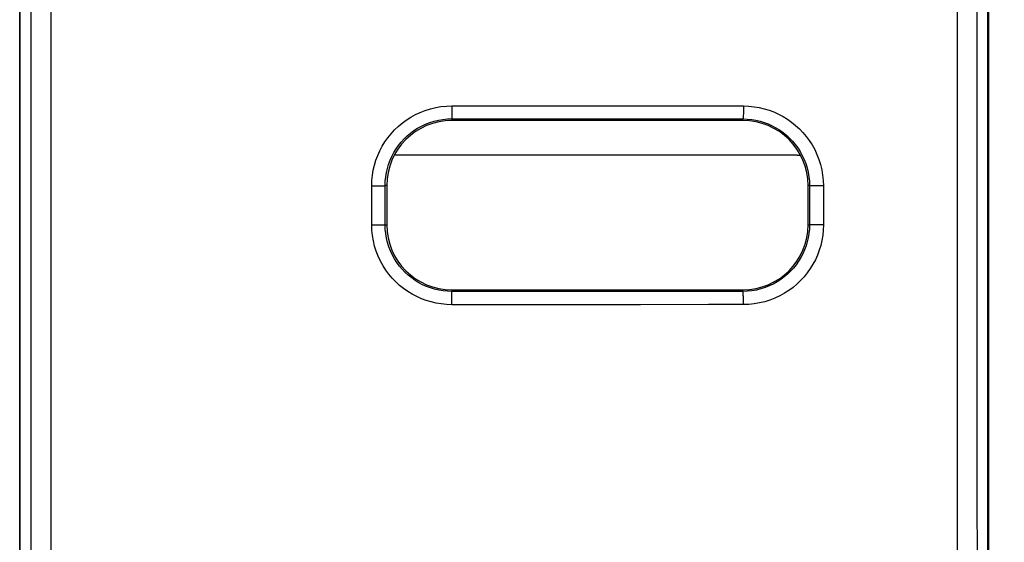
# Model space of a CAD drawing. Units: millimetres. Extents: x -91 to 26, y -24 to 49.
# Drawn here: x -11 to 12, y -12 to 0 of the extents above; entities that cross this region are included whole.
import ezdxf

# ---------------------------------------------------------------- set-up
doc = ezdxf.new("R2010")
doc.units = ezdxf.units.MM
doc.header["$LTSCALE"] = 19.36
doc.layers.get('0').update_dxf_attribs({"linetype": 'CONTINUOUS'})
doc.layers.add('ASSI', color=7, linetype='CONTINUOUS')
doc.layers.add('RACCORDO', color=7, linetype='CONTINUOUS')
doc.styles.get("Standard").update_dxf_attribs({"font": 'txt', "width": 0.8})
doc.dimstyles.new('DIMSTYLE_1', dxfattribs={"dimtxt": 3, "dimasz": 3, "dimexe": 1.5, "dimexo": 0.5, "dimgap": 0.75, "dimtad": 1, "dimtxsty": 'STANDARD', "dimblk": '_FILLED', "dimblk1": '_FILLED', "dimblk2": '_FILLED', "dimcen": 0.09, "dimazin": 2, "dimtfac": 1, "dimtofl": 0, "dimtmove": 0, "dimatfit": 3, "dimldrblk": '_FILLED', "dimfxl": 1, "dimtolj": 1, "dimarcsym": 0})

# ---------------------------------------------------------------- blocks, each defined once
blk = doc.blocks.new('_FILLED')
at = {"color": 0, "linetype": 'BYBLOCK'}
blk.add_solid([(0, 0), (-1, 0.3167), (-1, -0.3167)], dxfattribs=at)
blk = doc.blocks.new('*D3')
at = {"color": 7, "linetype": 'CONTINUOUS'}
for p, q in [((10.9, 24.5), (25.586, 24.5)), ((24.086, 24.5), (24.086, 0)), ((24.086, -24.5), (24.086, 0)), ((10.9, -24.5), (25.586, -24.5))]:
    blk.add_line(p, q, dxfattribs=at)
at = {"color": 7, "linetype": 'CONTINUOUS', "xscale": 3, "yscale": 3, "zscale": 3}
for p, rotation in [((24.086, 24.5), 90), ((24.086, -24.5), 270)]:
    blk.add_blockref('_FILLED', p, dxfattribs=dict(at, rotation=rotation))

msp = doc.modelspace()

# ---------------------------------------------------------------- linework, layer by layer
at = {"color": 250, "linetype": 'CONTINUOUS'}
for p, q in [((-1.203, -2.414), (1.927, -2.414)), ((-1.203, -2.414), (-1.203, -2.527)), ((1.927, -2.414), (3.405, -2.414)), ((-1.203, -2.527), (-1.202, -2.623)), ((-1.202, -2.623), (-1.201, -2.67)), ((-1.2, -2.712), (1.922, -2.712)), ((-1.2, -2.712), (-1.2, -2.75)), ((1.922, -2.712), (3.397, -2.712)), ((5.5, -2.75), (5.5, -2.714)), ((-3.045, -4.253), (-2.929, -4.253)), ((-3.045, -5.154), (-3.045, -4.253)), ((-2.929, -4.253), (-2.83, -4.252)), ((-2.83, -4.252), (-2.781, -4.252)), ((-2.7, -4.25), (-2.737, -4.25)), ((-2.737, -5.15), (-2.737, -4.25)), ((7.034, -4.25), (7, -4.25)), ((7.034, -4.25), (7.034, -5.15)), ((7.168, -4.252), (7.098, -4.252)), ((7.256, -4.253), (7.168, -4.252)), ((7.352, -4.253), (7.256, -4.253)), ((7.352, -4.253), (7.352, -5.154)), ((-2.893, -5.153), (-2.83, -5.153)), ((-2.83, -5.153), (-2.78, -5.152)), ((-2.737, -5.15), (-2.7, -5.15)), ((7, -5.15), (7.034, -5.15)), ((7.168, -5.153), (7.119, -5.152)), ((7.256, -5.153), (7.168, -5.153)), ((7.352, -5.154), (7.256, -5.153)), ((-1.203, -6.877), (-1.202, -6.779)), ((-1.2, -6.65), (-1.2, -6.687)), ((2.373, -6.687), (0.899, -6.687)), ((3.906, -6.686), (2.373, -6.687)), ((5.5, -6.685), (3.906, -6.686)), ((5.5, -6.685), (5.5, -6.65)), ((-1.203, -6.993), (-1.203, -6.877)), ((0.185, -6.993), (-1.203, -6.993)), ((1.632, -6.992), (0.185, -6.993)), ((3.14, -6.992), (1.632, -6.992)), ((4.707, -6.991), (3.14, -6.992)), ((5.513, -6.99), (4.707, -6.991))]:
    msp.add_line(p, q, dxfattribs=at)
at = {"color": 7, "linetype": 'CONTINUOUS'}
for p, q in [((5.5, -2.75), (-1.2, -2.75)), ((-2.7, -4.25), (-2.7, -5.15)), ((7, -5.15), (7, -4.25)), ((-1.2, -6.65), (5.5, -6.65))]:
    msp.add_line(p, q, dxfattribs=at)
at = {"color": 250, "linetype": 'CONTINUOUS'}
for points in [[(-3.045, -4.253), (-3.04, -4.131), (-3.029, -4.012), (-3.01, -3.895), (-2.983, -3.779), (-2.949, -3.666), (-2.908, -3.556), (-2.859, -3.449), (-2.804, -3.344), (-2.742, -3.243), (-2.674, -3.147), (-2.6, -3.054), (-2.52, -2.967), (-2.435, -2.886), (-2.345, -2.81), (-2.249, -2.739), (-2.148, -2.674), (-2.041, -2.615), (-1.929, -2.563), (-1.814, -2.518), (-1.694, -2.48), (-1.573, -2.451), (-1.451, -2.43), (-1.328, -2.418), (-1.203, -2.414)], [(3.405, -2.414), (4.825, -2.415), (5.514, -2.416)], [(5.514, -2.416), (5.513, -2.454), (5.513, -2.492), (5.512, -2.529), (5.512, -2.563), (5.511, -2.596), (5.509, -2.625), (5.508, -2.65), (5.507, -2.672), (5.505, -2.69), (5.503, -2.703), (5.502, -2.711), (5.5, -2.714)], [(5.514, -2.416), (5.636, -2.42), (5.756, -2.432), (5.873, -2.451), (5.989, -2.478), (6.102, -2.512), (6.212, -2.554), (6.32, -2.602), (6.425, -2.658), (6.525, -2.719), (6.622, -2.787), (6.714, -2.862), (6.801, -2.941), (6.882, -3.026), (6.958, -3.116), (7.028, -3.211), (7.093, -3.313), (7.152, -3.419), (7.204, -3.53), (7.248, -3.645), (7.286, -3.764), (7.315, -3.885), (7.335, -4.006), (7.348, -4.129), (7.352, -4.253)], [(-2.737, -4.25), (-2.734, -4.149), (-2.724, -4.049), (-2.708, -3.95), (-2.686, -3.854), (-2.657, -3.76), (-2.623, -3.667), (-2.583, -3.577), (-2.537, -3.49), (-2.485, -3.405), (-2.428, -3.325), (-2.366, -3.248), (-2.3, -3.175), (-2.229, -3.107), (-2.153, -3.043), (-2.074, -2.984), (-1.989, -2.93), (-1.899, -2.88), (-1.806, -2.837), (-1.71, -2.799), (-1.61, -2.768), (-1.509, -2.743), (-1.407, -2.726), (-1.303, -2.715), (-1.2, -2.712)], [(-1.201, -2.67), (-1.201, -2.688), (-1.201, -2.7), (-1.2, -2.709), (-1.2, -2.712)], [(3.397, -2.712), (4.813, -2.713), (5.5, -2.714)], [(5.5, -2.714), (5.601, -2.717), (5.702, -2.727), (5.8, -2.744), (5.897, -2.766), (5.991, -2.795), (6.083, -2.829), (6.173, -2.87), (6.26, -2.916), (6.345, -2.968), (6.425, -3.025), (6.502, -3.087), (6.574, -3.154), (6.642, -3.224), (6.705, -3.3), (6.764, -3.379), (6.818, -3.464), (6.867, -3.553), (6.911, -3.646), (6.948, -3.742), (6.979, -3.841), (7.003, -3.942), (7.02, -4.044), (7.031, -4.147), (7.034, -4.25)], [(-2.781, -4.252), (-2.762, -4.251), (-2.749, -4.251), (-2.741, -4.25), (-2.737, -4.25)], [(7.098, -4.252), (7.064, -4.251), (7.051, -4.251), (7.042, -4.251), (7.037, -4.25), (7.034, -4.25)], [(-3.045, -5.154), (-3.005, -5.154), (-2.893, -5.153)], [(-1.203, -6.993), (-1.325, -6.988), (-1.445, -6.976), (-1.563, -6.957), (-1.678, -6.93), (-1.791, -6.896), (-1.902, -6.855), (-2.009, -6.807), (-2.115, -6.751), (-2.215, -6.689), (-2.312, -6.621), (-2.404, -6.547), (-2.491, -6.467), (-2.573, -6.382), (-2.649, -6.292), (-2.719, -6.197), (-2.784, -6.095), (-2.844, -5.988), (-2.896, -5.877), (-2.94, -5.762), (-2.978, -5.643), (-3.007, -5.522), (-3.028, -5.401), (-3.04, -5.278), (-3.045, -5.154)], [(-2.78, -5.152), (-2.762, -5.151), (-2.749, -5.151), (-2.741, -5.15), (-2.737, -5.15)], [(-1.2, -6.687), (-1.301, -6.684), (-1.402, -6.674), (-1.5, -6.658), (-1.597, -6.635), (-1.691, -6.607), (-1.783, -6.572), (-1.873, -6.532), (-1.961, -6.486), (-2.045, -6.434), (-2.126, -6.377), (-2.203, -6.315), (-2.276, -6.248), (-2.344, -6.177), (-2.407, -6.102), (-2.466, -6.022), (-2.52, -5.937), (-2.57, -5.848), (-2.613, -5.755), (-2.651, -5.659), (-2.682, -5.559), (-2.706, -5.458), (-2.723, -5.356), (-2.734, -5.253), (-2.737, -5.15)], [(7.034, -5.15), (7.031, -5.251), (7.021, -5.351), (7.005, -5.449), (6.982, -5.545), (6.954, -5.639), (6.92, -5.731), (6.88, -5.821), (6.834, -5.908), (6.782, -5.993), (6.725, -6.073), (6.664, -6.15), (6.597, -6.223), (6.526, -6.291), (6.451, -6.354), (6.371, -6.413), (6.287, -6.468), (6.198, -6.517), (6.105, -6.56), (6.009, -6.598), (5.91, -6.629), (5.809, -6.654), (5.706, -6.671), (5.603, -6.682), (5.5, -6.685)], [(7.352, -5.154), (7.347, -5.275), (7.336, -5.394), (7.317, -5.511), (7.29, -5.626), (7.256, -5.739), (7.215, -5.849), (7.167, -5.956), (7.111, -6.061), (7.05, -6.161), (6.982, -6.258), (6.908, -6.35), (6.828, -6.437), (6.743, -6.518), (6.653, -6.594), (6.557, -6.665), (6.456, -6.73), (6.349, -6.789), (6.238, -6.841), (6.123, -6.886), (6.004, -6.923), (5.883, -6.952), (5.761, -6.973), (5.638, -6.986), (5.513, -6.99)], [(7.119, -5.152), (7.079, -5.152), (7.064, -5.151), (7.051, -5.151), (7.042, -5.151), (7.036, -5.15), (7.034, -5.15)], [(-1.202, -6.779), (-1.201, -6.73), (-1.201, -6.712), (-1.201, -6.699), (-1.2, -6.691), (-1.2, -6.687)], [(0.899, -6.687), (-0.515, -6.687), (-1.2, -6.687)], [(5.513, -6.99), (5.513, -6.951), (5.513, -6.912), (5.512, -6.875), (5.511, -6.84), (5.51, -6.807), (5.509, -6.777), (5.508, -6.75), (5.507, -6.728), (5.505, -6.71), (5.503, -6.697), (5.502, -6.689), (5.5, -6.685)]]:
    msp.add_lwpolyline(points, dxfattribs=at)
at = {"color": 7, "linetype": 'CONTINUOUS'}
for centre, start, end in [((-1.2, -4.25), 90, 180), ((5.5, -4.25), 0, 90), ((-1.2, -5.15), 180, 270), ((5.5, -5.15), 270, 360)]:
    msp.add_arc(centre, 1.5, start, end, dxfattribs=at)
at = {"layer": 'ASSI', "color": 250, "linetype": 'CONTINUOUS'}
for p, q in [((-10.429, -20.877), (-10.429, 20.877)), ((10.429, 20.877), (10.429, -20.877)), ((-1.203, -2.414), (1.927, -2.414)), ((-1.203, -2.414), (-1.203, -2.527)), ((1.927, -2.414), (3.405, -2.414)), ((-1.203, -2.527), (-1.202, -2.623)), ((-1.202, -2.623), (-1.201, -2.67)), ((-1.2, -2.712), (1.922, -2.712)), ((-1.2, -2.712), (-1.2, -2.75)), ((1.922, -2.712), (3.397, -2.712)), ((5.5, -2.75), (5.5, -2.714)), ((-3.045, -4.253), (-2.929, -4.253)), ((-3.045, -5.154), (-3.045, -4.253)), ((-2.929, -4.253), (-2.83, -4.252)), ((-2.83, -4.252), (-2.781, -4.252)), ((-2.7, -4.25), (-2.737, -4.25)), ((-2.737, -5.15), (-2.737, -4.25)), ((7.034, -4.25), (7, -4.25)), ((7.034, -4.25), (7.034, -5.15)), ((7.168, -4.252), (7.098, -4.252)), ((7.256, -4.253), (7.168, -4.252)), ((7.352, -4.253), (7.256, -4.253)), ((7.352, -4.253), (7.352, -5.154)), ((-2.893, -5.153), (-2.83, -5.153)), ((-2.83, -5.153), (-2.78, -5.152)), ((-2.737, -5.15), (-2.7, -5.15)), ((7, -5.15), (7.034, -5.15)), ((7.168, -5.153), (7.119, -5.152)), ((7.256, -5.153), (7.168, -5.153)), ((7.352, -5.154), (7.256, -5.153)), ((-1.203, -6.877), (-1.202, -6.779)), ((-1.2, -6.65), (-1.2, -6.687)), ((2.373, -6.687), (0.899, -6.687)), ((3.906, -6.686), (2.373, -6.687)), ((5.5, -6.685), (3.906, -6.686)), ((5.5, -6.685), (5.5, -6.65)), ((-1.203, -6.993), (-1.203, -6.877)), ((0.185, -6.993), (-1.203, -6.993)), ((1.632, -6.992), (0.185, -6.993)), ((3.14, -6.992), (1.632, -6.992)), ((4.707, -6.991), (3.14, -6.992)), ((5.513, -6.99), (4.707, -6.991))]:
    msp.add_line(p, q, dxfattribs=at)
at = {"layer": 'ASSI', "color": 7, "linetype": 'CONTINUOUS'}
for p, q in [((-11.15, -17.672), (-11.15, 17.672)), ((-11.139, -17.634), (-11.139, 17.634)), ((11.139, -17.634), (11.139, 17.634)), ((11.15, 17.672), (11.15, -17.672)), ((5.5, -2.75), (-1.2, -2.75)), ((6.75, -3.55), (-2.525, -3.55)), ((-2.7, -4.25), (-2.7, -5.15)), ((7, -5.15), (7, -4.25)), ((-1.2, -6.65), (5.5, -6.65))]:
    msp.add_line(p, q, dxfattribs=at)
at = {"layer": 'ASSI', "color": 250, "linetype": 'CONTINUOUS'}
for points in [[(-10.892, -17.382), (-10.889, -13.907), (-10.886, -10.432), (-10.885, -6.955), (-10.884, -3.477), (-10.883, 0), (-10.884, 3.477), (-10.885, 6.955), (-10.886, 10.432), (-10.889, 13.907), (-10.892, 17.382), (-10.895, 20.905)], [(10.895, 20.856), (10.892, 17.382), (10.889, 13.907), (10.886, 10.432), (10.885, 6.955), (10.884, 3.477), (10.883, 0), (10.884, -3.477), (10.885, -6.955), (10.886, -10.432), (10.889, -13.907), (10.892, -17.382), (10.895, -20.856)], [(-3.045, -4.253), (-3.04, -4.131), (-3.029, -4.012), (-3.01, -3.895), (-2.983, -3.779), (-2.949, -3.666), (-2.908, -3.556), (-2.859, -3.449), (-2.804, -3.344), (-2.742, -3.243), (-2.674, -3.147), (-2.6, -3.054), (-2.52, -2.967), (-2.435, -2.886), (-2.345, -2.81), (-2.249, -2.739), (-2.148, -2.674), (-2.041, -2.615), (-1.929, -2.563), (-1.814, -2.518), (-1.694, -2.48), (-1.573, -2.451), (-1.451, -2.43), (-1.328, -2.418), (-1.203, -2.414)], [(3.405, -2.414), (4.825, -2.415), (5.514, -2.416)], [(5.514, -2.416), (5.513, -2.454), (5.513, -2.492), (5.512, -2.529), (5.512, -2.563), (5.511, -2.596), (5.509, -2.625), (5.508, -2.65), (5.507, -2.672), (5.505, -2.69), (5.503, -2.703), (5.502, -2.711), (5.5, -2.714)], [(5.514, -2.416), (5.636, -2.42), (5.756, -2.432), (5.873, -2.451), (5.989, -2.478), (6.102, -2.512), (6.212, -2.554), (6.32, -2.602), (6.425, -2.658), (6.525, -2.719), (6.622, -2.787), (6.714, -2.862), (6.801, -2.941), (6.882, -3.026), (6.958, -3.116), (7.028, -3.211), (7.093, -3.313), (7.152, -3.419), (7.204, -3.53), (7.248, -3.645), (7.286, -3.764), (7.315, -3.885), (7.335, -4.006), (7.348, -4.129), (7.352, -4.253)], [(-2.737, -4.25), (-2.734, -4.149), (-2.724, -4.049), (-2.708, -3.95), (-2.686, -3.854), (-2.657, -3.76), (-2.623, -3.667), (-2.583, -3.577), (-2.537, -3.49), (-2.485, -3.405), (-2.428, -3.325), (-2.366, -3.248), (-2.3, -3.175), (-2.229, -3.107), (-2.153, -3.043), (-2.074, -2.984), (-1.989, -2.93), (-1.899, -2.88), (-1.806, -2.837), (-1.71, -2.799), (-1.61, -2.768), (-1.509, -2.743), (-1.407, -2.726), (-1.303, -2.715), (-1.2, -2.712)], [(-1.201, -2.67), (-1.201, -2.688), (-1.201, -2.7), (-1.2, -2.709), (-1.2, -2.712)], [(3.397, -2.712), (4.813, -2.713), (5.5, -2.714)], [(5.5, -2.714), (5.601, -2.717), (5.702, -2.727), (5.8, -2.744), (5.897, -2.766), (5.991, -2.795), (6.083, -2.829), (6.173, -2.87), (6.26, -2.916), (6.345, -2.968), (6.425, -3.025), (6.502, -3.087), (6.574, -3.154), (6.642, -3.224), (6.705, -3.3), (6.764, -3.379), (6.818, -3.464), (6.867, -3.553), (6.911, -3.646), (6.948, -3.742), (6.979, -3.841), (7.003, -3.942), (7.02, -4.044), (7.031, -4.147), (7.034, -4.25)], [(-2.781, -4.252), (-2.762, -4.251), (-2.749, -4.251), (-2.741, -4.25), (-2.737, -4.25)], [(7.098, -4.252), (7.064, -4.251), (7.051, -4.251), (7.042, -4.251), (7.037, -4.25), (7.034, -4.25)], [(-3.045, -5.154), (-3.005, -5.154), (-2.893, -5.153)], [(-1.203, -6.993), (-1.325, -6.988), (-1.445, -6.976), (-1.563, -6.957), (-1.678, -6.93), (-1.791, -6.896), (-1.902, -6.855), (-2.009, -6.807), (-2.115, -6.751), (-2.215, -6.689), (-2.312, -6.621), (-2.404, -6.547), (-2.491, -6.467), (-2.573, -6.382), (-2.649, -6.292), (-2.719, -6.197), (-2.784, -6.095), (-2.844, -5.988), (-2.896, -5.877), (-2.94, -5.762), (-2.978, -5.643), (-3.007, -5.522), (-3.028, -5.401), (-3.04, -5.278), (-3.045, -5.154)], [(-2.78, -5.152), (-2.762, -5.151), (-2.749, -5.151), (-2.741, -5.15), (-2.737, -5.15)], [(-1.2, -6.687), (-1.301, -6.684), (-1.402, -6.674), (-1.5, -6.658), (-1.597, -6.635), (-1.691, -6.607), (-1.783, -6.572), (-1.873, -6.532), (-1.961, -6.486), (-2.045, -6.434), (-2.126, -6.377), (-2.203, -6.315), (-2.276, -6.248), (-2.344, -6.177), (-2.407, -6.102), (-2.466, -6.022), (-2.52, -5.937), (-2.57, -5.848), (-2.613, -5.755), (-2.651, -5.659), (-2.682, -5.559), (-2.706, -5.458), (-2.723, -5.356), (-2.734, -5.253), (-2.737, -5.15)], [(7.034, -5.15), (7.031, -5.251), (7.021, -5.351), (7.005, -5.449), (6.982, -5.545), (6.954, -5.639), (6.92, -5.731), (6.88, -5.821), (6.834, -5.908), (6.782, -5.993), (6.725, -6.073), (6.664, -6.15), (6.597, -6.223), (6.526, -6.291), (6.451, -6.354), (6.371, -6.413), (6.287, -6.468), (6.198, -6.517), (6.105, -6.56), (6.009, -6.598), (5.91, -6.629), (5.809, -6.654), (5.706, -6.671), (5.603, -6.682), (5.5, -6.685)], [(7.352, -5.154), (7.347, -5.275), (7.336, -5.394), (7.317, -5.511), (7.29, -5.626), (7.256, -5.739), (7.215, -5.849), (7.167, -5.956), (7.111, -6.061), (7.05, -6.161), (6.982, -6.258), (6.908, -6.35), (6.828, -6.437), (6.743, -6.518), (6.653, -6.594), (6.557, -6.665), (6.456, -6.73), (6.349, -6.789), (6.238, -6.841), (6.123, -6.886), (6.004, -6.923), (5.883, -6.952), (5.761, -6.973), (5.638, -6.986), (5.513, -6.99)], [(7.119, -5.152), (7.079, -5.152), (7.064, -5.151), (7.051, -5.151), (7.042, -5.151), (7.036, -5.15), (7.034, -5.15)], [(-1.202, -6.779), (-1.201, -6.73), (-1.201, -6.712), (-1.201, -6.699), (-1.2, -6.691), (-1.2, -6.687)], [(0.899, -6.687), (-0.515, -6.687), (-1.2, -6.687)], [(5.513, -6.99), (5.513, -6.951), (5.513, -6.912), (5.512, -6.875), (5.511, -6.84), (5.51, -6.807), (5.509, -6.777), (5.508, -6.75), (5.507, -6.728), (5.505, -6.71), (5.503, -6.697), (5.502, -6.689), (5.5, -6.685)]]:
    msp.add_lwpolyline(points, dxfattribs=at)
at = {"layer": 'ASSI', "color": 7, "linetype": 'CONTINUOUS'}
for centre, radius, start, end in [((-1.2, -4.25), 1.5, 90, 180), ((5.5, -4.25), 1.5, 0, 90), ((6.75, -2.8), 0.75, 270, 275.6279), ((-1.2, -5.15), 1.5, 180, 270), ((5.5, -5.15), 1.5, 270, 360)]:
    msp.add_arc(centre, radius, start, end, dxfattribs=at)
at = {"layer": 'RACCORDO', "color": 7, "linetype": 'CONTINUOUS'}
for p, q in [((-11.15, -17.672), (-11.15, 17.672)), ((11.15, 17.672), (11.15, -17.672)), ((6.75, -3.55), (-2.525, -3.55))]:
    msp.add_line(p, q, dxfattribs=at)
msp.add_arc((6.75, -2.8), 0.75, 270, 275.6279, dxfattribs=at)

# ---------------------------------------------------------------- dimensions: what is measured, and where the dimension line sits
at = {"color": 7, "linetype": 'CONTINUOUS'}
dim = msp.add_linear_dim(base=(24.086, -24.5), p1=(10.4, 24.5), p2=(10.4, -24.5), angle=270, dimstyle='DIMSTYLE_1', dxfattribs=at)
dim.commit()
dim.dimension.update_dxf_attribs({"geometry": '*D3', "text_midpoint": (24.086, -2.357), "dimtype": 160})

doc.saveas('drawing.dxf')
